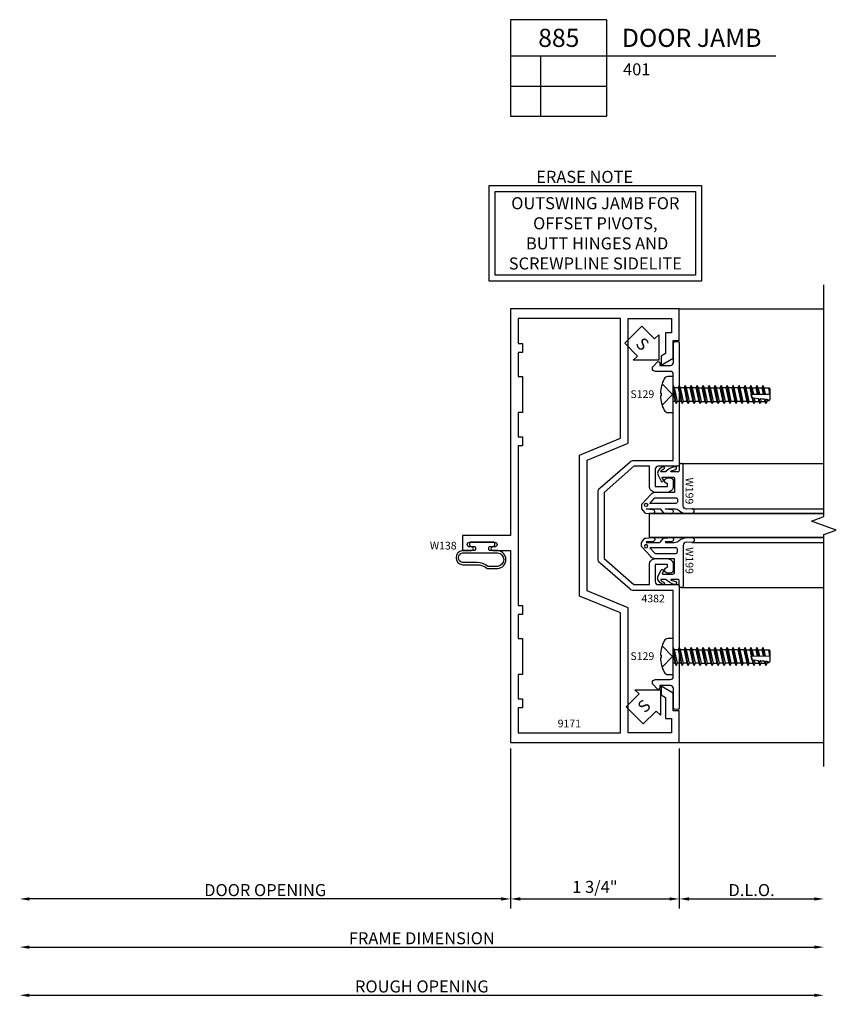
# Model space of a CAD drawing. Units: inches. Extents: x -8.7 to 9.3, y -19.4 to 25.4.
# Drawn here: x 0.8 to 9.3, y -7.7 to 2.5 of the extents above; entities that cross this region are included whole.
import ezdxf
from ezdxf.enums import TextEntityAlignment as Align

# ---------------------------------------------------------------- set-up
doc = ezdxf.new("R2010")
doc.units = ezdxf.units.IN
doc.header["$LTSCALE"] = 0.5
doc.header["$MEASUREMENT"] = 0
for name, color, linetype in [('EFCO_Die', 7, 'Continuous'), ('S401d885$0$EFCO_Detail_BreakLines', 1, 'Continuous'), ('S401d885$0$EFCO_Detail_Dim', 1, 'Continuous'), ('S401d885$0$EFCO_Detail_Notes', 3, 'Continuous'), ('S401d885$0$EFCO_Detail_Symbols', 5, 'Continuous'), ('S401d885$0$EFCO_Detail_Symbols_Text', 3, 'Continuous'), ('S401d885$0$EFCO_Die', 7, 'Continuous'), ('S401d885$0$EFCO_Die_BackGround', 9, 'Continuous'), ('S401d885$0$EFCO_Die_Text', 6, 'Continuous'), ('S401d885$0$EFCO_Fasteners', 3, 'Continuous'), ('S401d885$0$EFCO_Fasteners_Text', 1, 'Continuous'), ('S401d885$0$EFCO_Weatherstrip', 1, 'Continuous'), ('S401d885$0$ZE-ANNO-TEXT-WSTP', 1, 'Continuous'), ('S401d885$0$ZE-GLAZ-GLAS', 3, 'Continuous'), ('S401d885$0$ZE-GLAZ-WSTP', 3, 'Continuous'), ('S401d885$0$ZE-GLAZ-XTRU-MBND', 9, 'Continuous')]:
    doc.layers.add(name, color=color, linetype=linetype)
doc.styles.add('S401d885$0$EFCO', font='arial.ttf')
doc.styles.add('S401d885$0$ROMANS', font='romans.shx')
doc.styles.add('S401d885$0$SIMPLEX', font='simplex.shx')
doc.styles.add('S401d885$0$STANDARD', font='simplex.shx')
doc.dimstyles.new('S401d885$0$STD1', dxfattribs={"dimtxt": 0.125, "dimasz": 0.1, "dimexe": 0.1, "dimexo": 0.0625, "dimgap": 0.03, "dimtad": 1, "dimdec": 5, "dimzin": 4, "dimdsep": 46, "dimlunit": 5, "dimtxsty": 'S401d885$0$ROMANS', "dimcen": 0.09, "dimclrd": 1, "dimclre": 1, "dimclrt": 3, "dimazin": 0, "dimtfac": 1, "dimtdec": 5, "dimtmove": 0, "dimatfit": 3, "dimfxl": 0, "dimfrac": 2, "dimtolj": 1, "dimtzin": 0, "dimarcsym": 0})

# ---------------------------------------------------------------- blocks, each defined once
blk = doc.blocks.new('S401d885$0$4382')
at = {"layer": 'S401d885$0$EFCO_Die'}
blk.add_lwpolyline([(-0.015, 2.524), (-0.219, 2.524, 0.414214), (-0.25, 2.493), (-0.25, 2.314), (-0.122, 2.314), (-0.122, 2.344, -1), (-0.122, 2.404), (-0.093, 2.404, -0.414214), (-0.062, 2.373), (-0.062, 2.316, -0.414214), (-0.124, 2.254), (-0.248, 2.254, -0.414214), (-0.31, 2.316), (-0.31, 2.524), (-0.47, 2.524), (-0.78, 2.254), (-0.78, 1.566), (-0.47, 1.296), (-0.31, 1.296), (-0.31, 1.504, -0.414214), (-0.248, 1.566), (-0.124, 1.566, -0.414214), (-0.062, 1.504), (-0.062, 1.447, -0.414214), (-0.093, 1.416), (-0.122, 1.416, -1), (-0.122, 1.476), (-0.122, 1.506), (-0.25, 1.506), (-0.25, 1.327, 0.414214), (-0.219, 1.296), (-0.015, 1.296, -0.414214), (0, 1.281), (0, 0.015, -0.440011), (-0.016, 0), (-0.046, 0.003, -0.388879), (-0.06, 0.018), (-0.06, 0.218, 0.414214), (-0.091, 0.249), (-0.203, 0.249), (-0.203, 0.224, -0.680876), (-0.229, 0.213), (-0.271, 0.258, -0.655629), (-0.248, 0.311), (-0.093, 0.311, 0.414214), (-0.062, 0.342), (-0.062, 1.234), (-0.47, 1.234, -0.181076), (-0.511, 1.249), (-0.821, 1.519, -0.216871), (-0.842, 1.566), (-0.842, 2.254, -0.216871), (-0.821, 2.3), (-0.511, 2.57, -0.181076), (-0.47, 2.586), (-0.062, 2.586), (-0.062, 3.478, 0.414214), (-0.093, 3.509), (-0.248, 3.509, -0.655629), (-0.271, 3.561), (-0.229, 3.606, -0.680876), (-0.203, 3.595), (-0.203, 3.571), (-0.091, 3.571, 0.414214), (-0.06, 3.602), (-0.06, 3.802, -0.388879), (-0.046, 3.817), (-0.016, 3.819, -0.440011), (0, 3.804), (0, 2.539, -0.414214)], format="xyb", close=True, dxfattribs=at)
at = {"layer": 'S401d885$0$EFCO_Die_Text', "ltscale": 0.5, "style": 'S401d885$0$SIMPLEX', "flags": 8}
blk.add_attdef('DIENO', text='', height=0.08, dxfattribs=at).set_placement((-0.271, 1.167), align=Align.MIDDLE_CENTER)
blk = doc.blocks.new('S401d885$0$9171')
at = {"layer": 'S401d885$0$EFCO_Die', "linetype": 'Continuous'}
blk.add_lwpolyline([(0.795, 1.572), (0.795, 2.928), (1.219, 3.104), (1.219, 4.4), (1.67, 4.4), (1.67, 4.251), (1.608, 4.251), (1.608, 4.035), (1.562, 4.008), (1.562, 3.916), (1.688, 3.989), (1.688, 4.171), (1.75, 4.171), (1.75, 4.5), (0, 4.5), (0, 2.146), (-0.5, 2.146), (-0.5, 1.99), (-0.404, 1.99, 1), (-0.404, 2.028), (-0.425, 2.028, -1), (-0.425, 2.078), (-0.165, 2.078, -1), (-0.165, 2.028), (-0.186, 2.028, 1), (-0.186, 1.99), (0, 1.99), (0, 0), (1.75, 0), (1.75, 0.329), (1.688, 0.329), (1.688, 0.511), (1.562, 0.584), (1.562, 0.492), (1.608, 0.465), (1.608, 0.249), (1.67, 0.249), (1.67, 0.1), (1.219, 0.1), (1.219, 1.396)], format="xyb", close=True, dxfattribs=at)
blk.add_lwpolyline([(0.715, 1.519), (0.715, 2.981), (1.139, 3.157), (1.139, 4.4), (0.08, 4.4), (0.08, 4.141), (0.125, 4.141), (0.125, 4.047), (0.08, 4.047), (0.08, 3.797), (0.125, 3.797), (0.125, 3.422), (0.08, 3.422), (0.08, 3.172), (0.125, 3.172), (0.125, 3.078), (0.08, 3.078), (0.08, 1.422), (0.125, 1.422), (0.125, 1.328), (0.08, 1.328), (0.08, 1.078), (0.125, 1.078), (0.125, 0.703), (0.08, 0.703), (0.08, 0.453), (0.125, 0.453), (0.125, 0.359), (0.08, 0.359), (0.08, 0.1), (1.139, 0.1), (1.139, 1.343)], close=True, dxfattribs=at)
at = {"layer": 'S401d885$0$EFCO_Die_Text', "ltscale": 0.5, "style": 'S401d885$0$SIMPLEX', "flags": 8}
blk.add_attdef('DIENO', text='', height=0.08, dxfattribs=at).set_placement((0.25, 0.047), align=Align.MIDDLE_CENTER)
blk = doc.blocks.new('*D99')
at = {"layer": 'S401d885$0$EFCO_Detail_Dim', "color": 1, "linetype": 'Continuous', "lineweight": -2, "transparency": 16777216}
for p, q in [((0, -0.062), (0, -1.725)), ((-0.1, -1.625), (-4.993, -1.625))]:
    blk.add_line(p, q, dxfattribs=at)
at = {"layer": 'S401d885$0$EFCO_Detail_Dim', "color": 1, "linetype": 'Continuous', "transparency": 16777216}
for points in [[(-4.993, -1.608), (-4.993, -1.642), (-5.093, -1.625)], [(-0.1, -1.608), (-0.1, -1.642), (0, -1.625)]]:
    blk.add_solid(points, dxfattribs=at)
at = {"layer": 'S401d885$0$EFCO_Detail_Dim', "color": 3, "linetype": 'Continuous', "transparency": 16777216, "insert": (-2.546, -1.533), "char_height": 0.125, "attachment_point": 5, "style": 'S401d885$0$ROMANS'}
blk.add_mtext('\\A1;DOOR OPENING', dxfattribs=at)
blk = doc.blocks.new('*D100')
at = {"layer": 'S401d885$0$EFCO_Detail_Dim', "color": 1, "linetype": 'Continuous', "lineweight": -2, "transparency": 16777216}
blk.add_line((-4.993, -2.125), (3.15, -2.125), dxfattribs=at)
at = {"layer": 'S401d885$0$EFCO_Detail_Dim', "color": 1, "linetype": 'Continuous', "transparency": 16777216}
for points in [[(-4.993, -2.108), (-4.993, -2.142), (-5.093, -2.125)], [(3.15, -2.108), (3.15, -2.142), (3.25, -2.125)]]:
    blk.add_solid(points, dxfattribs=at)
at = {"layer": 'S401d885$0$EFCO_Detail_Dim', "color": 3, "linetype": 'Continuous', "transparency": 16777216, "insert": (-0.921, -2.033), "char_height": 0.125, "attachment_point": 5, "style": 'S401d885$0$ROMANS'}
blk.add_mtext('\\A1;FRAME DIMENSION', dxfattribs=at)
blk = doc.blocks.new('*D101')
at = {"layer": 'S401d885$0$EFCO_Detail_Dim', "color": 1, "linetype": 'Continuous', "lineweight": -2, "transparency": 16777216}
blk.add_line((-4.993, -2.625), (3.15, -2.625), dxfattribs=at)
at = {"layer": 'S401d885$0$EFCO_Detail_Dim', "color": 1, "linetype": 'Continuous', "transparency": 16777216}
for points in [[(-4.993, -2.608), (-4.993, -2.642), (-5.093, -2.625)], [(3.15, -2.608), (3.15, -2.642), (3.25, -2.625)]]:
    blk.add_solid(points, dxfattribs=at)
at = {"layer": 'S401d885$0$EFCO_Detail_Dim', "color": 3, "linetype": 'Continuous', "transparency": 16777216, "insert": (-0.921, -2.533), "char_height": 0.125, "attachment_point": 5, "style": 'S401d885$0$ROMANS'}
blk.add_mtext('\\A1;ROUGH OPENING', dxfattribs=at)
blk = doc.blocks.new('*D102')
at = {"layer": 'S401d885$0$EFCO_Detail_Dim', "color": 1, "linetype": 'Continuous', "lineweight": -2, "transparency": 16777216}
for p, q in [((1.75, -0.063), (1.75, -1.725)), ((1.85, -1.625), (3.15, -1.625))]:
    blk.add_line(p, q, dxfattribs=at)
at = {"layer": 'S401d885$0$EFCO_Detail_Dim', "color": 1, "linetype": 'Continuous', "transparency": 16777216}
for points in [[(1.85, -1.608), (1.85, -1.642), (1.75, -1.625)], [(3.15, -1.608), (3.15, -1.642), (3.25, -1.625)]]:
    blk.add_solid(points, dxfattribs=at)
at = {"layer": 'S401d885$0$EFCO_Detail_Dim', "color": 3, "linetype": 'Continuous', "transparency": 16777216, "insert": (2.5, -1.533), "char_height": 0.125, "attachment_point": 5, "style": 'S401d885$0$ROMANS'}
blk.add_mtext('\\A1;D.L.O.', dxfattribs=at)
blk = doc.blocks.new('*D103')
at = {"layer": 'S401d885$0$EFCO_Detail_Dim', "color": 1, "linetype": 'Continuous', "lineweight": -2, "transparency": 16777216}
for p, q in [((0, -0.063), (0, -1.725)), ((1.75, -0.063), (1.75, -1.725)), ((0.1, -1.625), (1.65, -1.625))]:
    blk.add_line(p, q, dxfattribs=at)
at = {"layer": 'S401d885$0$EFCO_Detail_Dim', "color": 1, "linetype": 'Continuous', "transparency": 16777216}
for points in [[(0.1, -1.608), (0.1, -1.642), (0, -1.625)], [(1.65, -1.608), (1.65, -1.642), (1.75, -1.625)]]:
    blk.add_solid(points, dxfattribs=at)
at = {"layer": 'S401d885$0$EFCO_Detail_Dim', "color": 3, "linetype": 'Continuous', "transparency": 16777216, "insert": (0.875, -1.5), "char_height": 0.125, "attachment_point": 5, "style": 'S401d885$0$ROMANS'}
blk.add_mtext('\\A1;1 3/4"', dxfattribs=at)
blk = doc.blocks.new('S401d885$0$S129S')
at = {"layer": 'S401d885$0$EFCO_Fasteners', "color": 3}
for p, q in [((0.031, -0.093), (0, 0.093)), ((0, 0.093), (0, 0.093)), ((0.013, 0.07), (0, 0.093)), ((0, 0.011), (0.018, -0.07)), ((0.044, -0.07), (0.013, 0.07)), ((0.049, 0.07), (0.013, 0.07)), ((0.062, 0.093), (0.049, 0.07)), ((0.049, 0.07), (0.08, -0.07)), ((0.093, -0.093), (0.062, 0.093)), ((0.075, 0.07), (0.062, 0.093)), ((0.106, -0.07), (0.075, 0.07)), ((0.111, 0.07), (0.075, 0.07)), ((0.124, 0.093), (0.111, 0.07)), ((0.111, 0.07), (0.142, -0.07)), ((0.155, -0.093), (0.124, 0.093)), ((0.137, 0.07), (0.124, 0.093)), ((0.168, -0.07), (0.137, 0.07)), ((0.173, 0.07), (0.137, 0.07)), ((0.186, 0.093), (0.173, 0.07)), ((0.173, 0.07), (0.204, -0.07)), ((0.217, -0.093), (0.186, 0.093)), ((0.199, 0.07), (0.186, 0.093)), ((0.23, -0.07), (0.199, 0.07)), ((0.235, 0.07), (0.199, 0.07)), ((0.248, 0.093), (0.235, 0.07)), ((0.235, 0.07), (0.266, -0.07)), ((0.279, -0.093), (0.248, 0.093)), ((0.261, 0.07), (0.248, 0.093)), ((0.292, -0.07), (0.261, 0.07)), ((0.261, 0.07), (0.297, 0.07)), ((0.31, 0.093), (0.297, 0.07)), ((0.297, 0.07), (0.328, -0.07)), ((0.341, -0.093), (0.31, 0.093)), ((0.323, 0.07), (0.31, 0.093)), ((0.354, -0.07), (0.323, 0.07)), ((0.323, 0.07), (0.359, 0.07)), ((0.372, 0.093), (0.359, 0.07)), ((0.359, 0.07), (0.39, -0.07)), ((0.403, -0.093), (0.372, 0.093)), ((0.385, 0.07), (0.372, 0.093)), ((0.416, -0.07), (0.385, 0.07)), ((0.385, 0.07), (0.421, 0.07)), ((0.434, 0.093), (0.421, 0.07)), ((0.421, 0.07), (0.452, -0.07)), ((0.465, -0.093), (0.434, 0.093)), ((0.447, 0.07), (0.434, 0.093)), ((0.478, -0.07), (0.447, 0.07)), ((0.447, 0.07), (0.483, 0.07)), ((0.496, 0.093), (0.483, 0.07)), ((0.483, 0.07), (0.514, -0.07)), ((0.527, -0.093), (0.496, 0.093)), ((0.509, 0.07), (0.496, 0.093)), ((0.54, -0.07), (0.509, 0.07)), ((0.545, 0.07), (0.509, 0.07)), ((0.558, 0.093), (0.545, 0.07)), ((0.545, 0.07), (0.576, -0.07)), ((0.589, -0.093), (0.558, 0.093)), ((0.571, 0.07), (0.558, 0.093)), ((0.602, -0.07), (0.571, 0.07)), ((0.607, 0.07), (0.571, 0.07)), ((0.62, 0.093), (0.607, 0.07)), ((0.607, 0.07), (0.638, -0.07)), ((0.651, -0.093), (0.62, 0.093)), ((0.633, 0.07), (0.62, 0.093)), ((0.664, -0.07), (0.633, 0.07)), ((0.669, 0.07), (0.633, 0.07)), ((0.682, 0.093), (0.669, 0.07)), ((0.669, 0.07), (0.7, -0.07)), ((0.713, -0.093), (0.682, 0.093)), ((0.695, 0.07), (0.682, 0.093)), ((0.726, -0.07), (0.695, 0.07)), ((0.731, 0.07), (0.695, 0.07)), ((0.744, 0.093), (0.731, 0.07)), ((0.731, 0.07), (0.762, -0.07)), ((0.775, -0.093), (0.744, 0.093)), ((0.757, 0.07), (0.744, 0.093)), ((0.788, -0.07), (0.757, 0.07)), ((0.757, 0.07), (0.793, 0.07)), ((0.806, 0.093), (0.793, 0.07)), ((0.793, 0.07), (0.824, -0.07)), ((0.821, 0.004), (0.806, 0.093)), ((0.819, 0.07), (0.806, 0.093)), ((0.834, 0.004), (0.819, 0.07)), ((0.819, 0.07), (0.855, 0.07)), ((0.868, 0.093), (0.855, 0.07)), ((0.855, 0.07), (0.869, 0.004)), ((0.883, 0.004), (0.868, 0.093)), ((0.881, 0.07), (0.868, 0.093)), ((0.896, 0.004), (0.881, 0.07)), ((0.881, 0.07), (0.917, 0.07)), ((0.93, 0.093), (0.917, 0.07)), ((0.917, 0.07), (0.931, 0.005)), ((0.945, 0.005), (0.93, 0.093)), ((0.943, 0.07), (0.93, 0.093)), ((0.958, 0.005), (0.943, 0.07)), ((0.018, -0.07), (0, -0.07)), ((0.018, -0.07), (0.031, -0.093)), ((0.031, -0.093), (0.044, -0.07)), ((0.08, -0.07), (0.044, -0.07)), ((0.08, -0.07), (0.093, -0.093)), ((0.093, -0.093), (0.106, -0.07)), ((0.142, -0.07), (0.106, -0.07)), ((0.142, -0.07), (0.155, -0.093)), ((0.155, -0.093), (0.168, -0.07)), ((0.204, -0.07), (0.168, -0.07)), ((0.204, -0.07), (0.217, -0.093)), ((0.217, -0.093), (0.23, -0.07)), ((0.266, -0.07), (0.23, -0.07)), ((0.266, -0.07), (0.279, -0.093)), ((0.279, -0.093), (0.292, -0.07)), ((0.292, -0.07), (0.328, -0.07)), ((0.328, -0.07), (0.341, -0.093)), ((0.341, -0.093), (0.354, -0.07)), ((0.354, -0.07), (0.39, -0.07)), ((0.39, -0.07), (0.403, -0.093)), ((0.403, -0.093), (0.416, -0.07)), ((0.416, -0.07), (0.452, -0.07)), ((0.452, -0.07), (0.465, -0.093)), ((0.465, -0.093), (0.478, -0.07)), ((0.514, -0.07), (0.478, -0.07)), ((0.514, -0.07), (0.527, -0.093)), ((0.527, -0.093), (0.54, -0.07)), ((0.576, -0.07), (0.54, -0.07)), ((0.576, -0.07), (0.589, -0.093)), ((0.589, -0.093), (0.602, -0.07)), ((0.638, -0.07), (0.602, -0.07)), ((0.638, -0.07), (0.651, -0.093)), ((0.651, -0.093), (0.664, -0.07)), ((0.7, -0.07), (0.664, -0.07)), ((0.7, -0.07), (0.713, -0.093)), ((0.713, -0.093), (0.726, -0.07)), ((0.762, -0.07), (0.726, -0.07)), ((0.762, -0.07), (0.775, -0.093)), ((0.775, -0.093), (0.788, -0.07)), ((0.788, -0.07), (0.824, -0.07)), ((0.824, -0.07), (0.837, -0.093)), ((0.837, -0.093), (0.828, -0.039)), ((0.837, -0.093), (0.85, -0.07)), ((0.85, -0.07), (0.843, -0.036)), ((0.85, -0.07), (0.886, -0.07)), ((0.88, -0.043), (0.886, -0.07)), ((0.886, -0.07), (0.899, -0.093)), ((0.899, -0.093), (0.893, -0.054)), ((0.899, -0.093), (0.912, -0.07)), ((0.912, -0.07), (0.907, -0.045)), ((0.912, -0.07), (0.948, -0.07)), ((0.943, -0.049), (0.948, -0.07)), ((0.948, -0.07), (0.961, -0.093)), ((0.961, -0.093), (0.955, -0.056)), ((0.961, -0.093), (0.974, -0.07)), ((0.966, -0.049), (0.998, -0.057)), ((0.974, -0.07), (0.973, -0.063))]:
    blk.add_line(p, q, dxfattribs=at)
at = {"layer": 'S401d885$0$EFCO_Fasteners', "color": 3, "linetype": 'Continuous'}
blk.add_line((1, 0.002), (0.991, 0.07), dxfattribs=at)
blk.add_lwpolyline([(-0.056, 0.187, 0.281578), (-0.095, 0.163, 0.108872), (-0.134, 0.014), (-0.126, 0.014), (-0.126, -0.014), (-0.134, -0.014, 0.108872), (-0.095, -0.163, 0.281578), (-0.056, -0.187), (0, -0.187), (0, 0.187)], format="xyb", close=True, dxfattribs=at)
blk.add_lwpolyline([(-0.117, 0.11), (-0.007, 0), (-0.117, -0.11)], dxfattribs=at)
at = {"layer": 'S401d885$0$EFCO_Fasteners', "color": 3}
blk.add_lwpolyline([(0.993, -0.063), (0.973, -0.063), (0.966, -0.049), (0.955, -0.056), (0.943, -0.049), (0.943, -0.049), (0.923, -0.049), (0.907, -0.045), (0.893, -0.054), (0.88, -0.043), (0.88, -0.043), (0.843, -0.036), (0.831, -0.041), (0.815, -0.029), (0.808, 0.003), (1, 0.006), (1, -0.05, -0.261155)], format="xyb", close=True, dxfattribs=at)
blk.add_lwpolyline([(0.943, 0.07), (0.991, 0.07, -0.414837), (1, 0.061), (1, 0.002), (0.996, 0.069)], format="xyb", dxfattribs=at)
blk.add_lwpolyline([(0.973, -0.063), (0.993, -0.063)], dxfattribs=at)
blk = doc.blocks.new('S401d885$0$Callout')
at = {"layer": 'S401d885$0$EFCO_Detail_Symbols'}
for p, q in [((0, 0), (0, -1)), ((1, 0), (0, 0)), ((1, -1), (1, 0)), ((0, -0.375), (1, -0.375)), ((0.313, -1), (0.313, -0.375)), ((1, -0.375), (2.753, -0.375)), ((0, -0.688), (1, -0.688)), ((0, -1), (1, -1))]:
    blk.add_line(p, q, dxfattribs=at)
at = {"layer": 'S401d885$0$EFCO_Detail_Symbols_Text', "style": 'S401d885$0$STANDARD'}
for tag, height, p in [('DETAIL', 0.188, (0.5, -0.188)), ('SIM.', 0.125, (-0.24, -0.531)), ('REF.', 0.125, (0.156, -0.531)), ('REF.', 0.125, (0.657, -0.531)), ('SIM.', 0.125, (-0.24, -0.844)), ('REF.', 0.125, (0.156, -0.844)), ('REF.', 0.125, (0.657, -0.844))]:
    blk.add_attdef(tag, text='', height=height, dxfattribs=at).set_placement(p, align=Align.MIDDLE_CENTER)
for tag, height, p in [('DES.', 0.188, (1.155, -0.188)), ('SERIES', 0.125, (1.167, -0.515))]:
    blk.add_attdef(tag, text='', height=height, dxfattribs=at).set_placement(p, align=Align.MIDDLE_LEFT)
for p in [(1.167, -0.772), (1.167, -0.965)]:
    blk.add_attdef('MISC.', p, '', height=0.125, dxfattribs=at)
blk = doc.blocks.new('S401d885$0$S401NOTE12A')
at = {"layer": 'S401d885$0$EFCO_Detail_Notes', "color": 3, "linetype": 'Continuous'}
for points in [[(-1.096, 1.28), (1.105, 1.28), (1.105, 0.285), (-1.096, 0.285)], [(-1.034, 1.218), (1.043, 1.218), (1.043, 0.348), (-1.034, 0.348)]]:
    blk.add_lwpolyline(points, close=True, dxfattribs=at)
at = {"layer": 'S401d885$0$EFCO_Detail_Notes', "color": 1, "linetype": 'Continuous', "style": 'S401d885$0$SIMPLEX'}
blk.add_text('ERASE NOTE', height=0.125, dxfattribs=at).set_placement((-0.609, 1.307))
at = {"layer": 'S401d885$0$EFCO_Detail_Notes', "insert": (0.004, 0.783), "char_height": 0.125, "width": 2.07651, "attachment_point": 5, "style": 'S401d885$0$ROMANS'}
blk.add_mtext('{\\C1;OUTSWING JAMB FOR OFFSET PIVOTS,\\P BUTT HINGES AND SCREWPLINE SIDELITE}', dxfattribs=at)
blk = doc.blocks.new('S401d885$0$Silicone Symbol')
at = {"layer": 'S401d885$0$EFCO_Detail_Symbols', "linetype": 'Continuous'}
blk.add_lwpolyline([(-0.152, 0.375), (-0.339, 0.188), (-0.339, 0.25), (-0.527, 0.25), (-0.527, 0.5), (-0.339, 0.5), (-0.339, 0.563)], close=True, dxfattribs=at)
at = {"layer": 'S401d885$0$EFCO_Detail_Symbols_Text', "color": 3, "linetype": 'Continuous', "style": 'S401d885$0$SIMPLEX'}
blk.add_text('S', height=0.125, rotation=360, dxfattribs=at).set_placement((-0.391, 0.375), align=Align.MIDDLE_CENTER)
blk = doc.blocks.new('*U114')
at = {"layer": 'S401d885$0$ZE-GLAZ-WSTP'}
blk.add_lwpolyline([(0.489, -0.077, 0.911461), (0.449, -0.077), (0.445, -0.142, -0.971021), (0.439, -0.142), (0.439, -0.048, -0.191323), (0.459, -0.001, 0.16138), (0.489, 0.08), (0.489, 0.132, 0.961804), (0.439, 0.13), (0.442, 0.075, -0.392863), (0.409, 0.04), (-0.014, 0.04, 0.414214), (-0.029, 0.025), (-0.029, 0.015, 0.414214), (-0.014, 0), (0.041, 0, -0.414214), (0.056, -0.015), (0.056, -0.081, -0.606815), (0.048, -0.086, -0.021824), (0.032, -0.036, 0.84556), (0.003, -0.049, 0.140192), (0.054, -0.138, -0.261106), (0.056, -0.143), (0.056, -0.186, -0.561388), (0.049, -0.19), (0.049, -0.19, -0.144675), (0.024, -0.16, 0.875159), (0.003, -0.163, 0.204052), (0.033, -0.21), (0.054, -0.221, 0.24227), (0.084, -0.221), (0.152, -0.187, 1), (0.14, -0.164), (0.118, -0.176, -0.561388), (0.111, -0.171), (0.111, -0.065, -0.414214), (0.126, -0.05), (0.27, -0.05), (0.27, -0.244, 0.212557), (0.295, -0.299), (0.393, -0.388, 0.185339), (0.403, -0.392), (0.434, -0.392, 0.16286), (0.443, -0.389), (0.479, -0.362, 0.219791), (0.484, -0.352), (0.489, -0.273, 0.980394), (0.449, -0.274), (0.445, -0.339, -0.971021), (0.439, -0.339), (0.439, -0.204, -0.235469), (0.444, -0.194), (0.479, -0.168, 0.220004), (0.484, -0.158), (0.489, -0.077), (0.484, -0.158)], format="xyb", dxfattribs=at)
blk.add_lwpolyline([(0.325, -0.246), (0.325, -0.035, -0.414214), (0.34, -0.02), (0.369, -0.02, -0.414214), (0.384, -0.035), (0.384, -0.306), (0.33, -0.257, -0.212557)], format="xyb", close=True, dxfattribs=at)
blk.add_circle((0.399, -0.344), 0.017, dxfattribs=at)
at = {"layer": 'S401d885$0$ZE-ANNO-TEXT-WSTP', "style": 'S401d885$0$EFCO', "flags": 8}
blk.add_attdef('DIENO', text='', height=0.08, dxfattribs=at).set_placement((0.254, 0.105), align=Align.MIDDLE_CENTER)
blk = doc.blocks.new('S401d885$0$S401G400LJ')
for points in [[(0.13, -0.439), (1.5, -0.439)], [(0.13, -0.789), (1.5, -0.789)]]:
    blk.add_lwpolyline(points)
at = {"layer": 'S401d885$0$ZE-GLAZ-GLAS'}
blk.add_lwpolyline([(-0.313, -0.489), (1.5, -0.489), (-0.313, -0.489), (-0.313, -0.739), (1.5, -0.739), (-0.313, -0.739)], dxfattribs=at)
at = {"layer": 'S401d885$0$ZE-GLAZ-XTRU-MBND'}
for p, q in [((0.023, 0.029), (1.5, 0.029)), ((0.023, -1.257), (1.5, -1.257))]:
    blk.add_line(p, q, dxfattribs=at)
ref = blk.add_blockref('*U114', (0, 0), dxfattribs=dict(rotation=270))
ref.add_attrib('DIENO', 'W199', dxfattribs={"layer": 'S401d885$0$ZE-ANNO-TEXT-WSTP', "height": 0.08, "rotation": 270, "style": 'S401d885$0$EFCO'}).set_placement((0.105, -0.254), align=Align.MIDDLE_CENTER)
ref = blk.add_blockref('*U114', (0, -1.228), dxfattribs=dict(xscale=-1, rotation=270))
ref.add_attrib('DIENO', 'W199', dxfattribs={"layer": 'S401d885$0$ZE-ANNO-TEXT-WSTP', "height": 0.08, "rotation": 270, "style": 'S401d885$0$EFCO'}).set_placement((0.105, -0.977), align=Align.MIDDLE_CENTER)
blk = doc.blocks.new('S401d885')
at = {"layer": 'S401d885$0$EFCO_Detail_BreakLines', "linetype": 'Continuous'}
blk.add_lwpolyline([(3.25, -0.25), (3.25, 2.15625), (3.378788, 2.203125), (3.121212, 2.296875), (3.25, 2.34375), (3.25, 4.75)], dxfattribs=at)
at = {"layer": 'S401d885$0$EFCO_Die_BackGround', "linetype": 'Continuous'}
for p, q in [((1.75, 4.5), (3.25, 4.5)), ((1.75, 0), (3.25, 0))]:
    blk.add_line(p, q, dxfattribs=at)
at = {"layer": 'S401d885$0$EFCO_Weatherstrip'}
blk.add_lwpolyline([(-0.224686, 1.999345), (-0.225, 2.023, -0.414213562), (-0.215, 2.033), (-0.1845, 2.033, 1), (-0.1845, 2.078), (-0.4055, 2.078, 1), (-0.4055, 2.033), (-0.375, 2.033, -0.414213562), (-0.365, 2.023), (-0.365, 1.999345, -0.300005862), (-0.371236, 1.99), (-0.5, 1.99, 0.881189722), (-0.5, 1.843692), (-0.346777, 1.843692, -0.185163089), (-0.242471, 1.803692), (-0.133, 1.803692, 0.906698431), (-0.133, 1.99), (-0.21845, 1.99, -0.300005862)], format="xyb", close=True, dxfattribs=at)
blk.add_lwpolyline([(-0.133845, 1.826692), (-0.233995, 1.826692, 0.172076919), (-0.346777, 1.866692), (-0.497602, 1.866692, -0.874514698), (-0.497602, 1.967), (-0.134839, 1.967, -0.895206582), (-0.133845, 1.826692)], format="xyb", dxfattribs=at)
at = {"layer": 'S401d885$0$EFCO_Detail_Notes'}
blk.add_blockref('S401d885$0$S401NOTE12A', (0.875, 4.5), dxfattribs=at)
at = {"layer": 'S401d885$0$EFCO_Detail_Symbols'}
blk.add_blockref('S401d885$0$Callout', (0, 7.5), dxfattribs=at).add_auto_attribs({'DETAIL': '885', 'DES.': 'DOOR JAMB', 'SERIES': '401'})
at = {"layer": 'S401d885$0$EFCO_Detail_Symbols', "rotation": 45}
blk.add_blockref('S401d885$0$Silicone Symbol', (1.926104, 0.388348), dxfattribs=at)
at = {"layer": 'S401d885$0$EFCO_Die'}
ref = blk.add_blockref('S401d885$0$9171', (0, 0), dxfattribs=at)
ref.add_attrib('DIENO', '9171', dxfattribs={"layer": 'S401d885$0$EFCO_Die_Text', "ltscale": 0.5, "height": 0.08, "style": 'S401d885$0$SIMPLEX'}).set_placement((0.6095, 0.19634), align=Align.MIDDLE_CENTER)
at = {"layer": 'S401d885$0$EFCO_Die', "rotation": 315.0305294916105}
blk.add_blockref('S401d885$0$Silicone Symbol', (1.380195, 3.593168), dxfattribs=at)
at = {"layer": 'S401d885$0$EFCO_Die'}
ref = blk.add_blockref('S401d885$0$4382', (1.75, 0.341076), dxfattribs=at)
ref.add_attrib('DIENO', '4382', dxfattribs={"layer": 'S401d885$0$EFCO_Die_Text', "ltscale": 0.5, "height": 0.08, "style": 'S401d885$0$SIMPLEX'}).set_placement((1.479045, 1.493058), align=Align.MIDDLE_CENTER)
at = {"layer": 'S401d885$0$EFCO_Die', "linetype": 'Continuous'}
blk.add_blockref('S401d885$0$S401G400LJ', (1.75, 2.864), dxfattribs=at)
at = {"layer": 'S401d885$0$EFCO_Fasteners'}
for p in [(1.688, 3.6095), (1.688, 0.8905)]:
    blk.add_blockref('S401d885$0$S129S', p, dxfattribs=at)
at = {"layer": 'S401d885$0$EFCO_Die_Text', "linetype": 'Continuous', "style": 'S401d885$0$SIMPLEX'}
blk.add_text('W138', height=0.08, dxfattribs=at).set_placement((-0.698665, 2.001939), align=Align.CENTER)
at = {"layer": 'S401d885$0$EFCO_Fasteners_Text', "linetype": 'Continuous', "style": 'S401d885$0$SIMPLEX'}
for p in [(1.243494, 3.574188), (1.243494, 0.855188)]:
    blk.add_text('S129', height=0.08, dxfattribs=at).set_placement(p)
at = {"layer": 'S401d885$0$EFCO_Detail_Dim', "linetype": 'Continuous'}
dim = blk.add_linear_dim(base=(-5.092992, -1.625), p1=(0, 0), p2=(-5.092992, -1), angle=180, text='DOOR OPENING', dimstyle='S401d885$0$STD1', override={"dimpost": '"', "dimse2": 1}, dxfattribs=at)
dim.commit()
dim.dimension.update_dxf_attribs({"geometry": '*D99', "text_midpoint": (-2.546496, -1.5325)})
for base, p1, text, override, picture, middle in [((3.25, -2.125), (-5.092992, -1), 'FRAME DIMENSION', {"dimpost": '"', "dimse1": 1, "dimse2": 1}, '*D100', (-0.921496, -2.0325)), ((3.25, -2.625), (-5.092992, -1), 'ROUGH OPENING', {"dimpost": '"', "dimse1": 1, "dimse2": 1}, '*D101', (-0.921496, -2.5325)), ((3.25, -1.625), (1.75, 0), 'D.L.O.', {"dimpost": '"', "dimse2": 1, "dimsd2": 0}, '*D102', (2.5, -1.5325))]:
    dim = blk.add_linear_dim(base=base, p1=p1, p2=(3.25, 0), text=text, dimstyle='S401d885$0$STD1', override=override, dxfattribs=at)
    dim.commit()
    dim.dimension.update_dxf_attribs({"geometry": picture, "text_midpoint": middle})
dim = blk.add_linear_dim(base=(1.75, -1.625), p1=(0, 0), p2=(1.75, 0), dimstyle='S401d885$0$STD1', override={"dimpost": '"'}, dxfattribs=at)
dim.commit()
dim.dimension.update_dxf_attribs({"geometry": '*D103', "text_midpoint": (0.875, -1.499762)})

msp = doc.modelspace()

# ---------------------------------------------------------------- block references
at = {"layer": 'EFCO_Die', "linetype": 'Continuous'}
msp.add_blockref('S401d885', (5.893, -5.02), dxfattribs=at)

doc.saveas('drawing.dxf')
